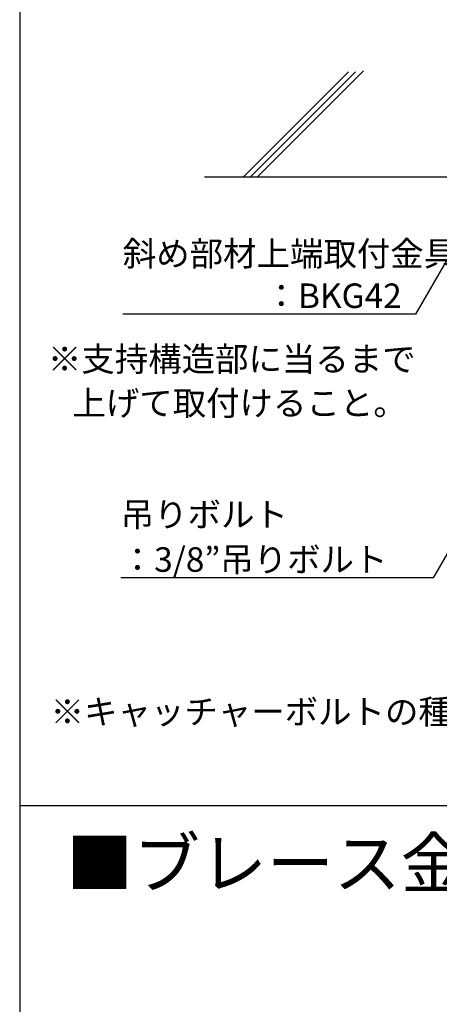
# Model space of a CAD drawing. Extents: x 15 to 407, y 8 to 286.
# Drawn here: x 161 to 178, y 61 to 101 of the extents above; entities that cross this region are included whole.
import ezdxf

# ---------------------------------------------------------------- set-up
doc = ezdxf.new("R2010")
doc.units = 0
doc.header["$MEASUREMENT"] = 0
doc.layers.add('_1-6_文字', color=7, linetype='CONTINUOUS')
doc.layers.add('_F-2_太線１', color=7, linetype='CONTINUOUS')
doc.styles.get("Standard").update_dxf_attribs({"font": 'txt', "bigfont": 'bigfont.shx'})

msp = doc.modelspace()

# ---------------------------------------------------------------- linework, layer by layer
at = {"layer": '_1-6_文字', "color": 4, "linetype": 'Continuous'}
for p, q in [((174.214, 99.323), (169.921, 95.029)), ((174.505, 99.331), (170.204, 95.029)), ((174.823, 99.366), (170.487, 95.029)), ((202.168, 95.029), (168.333, 95.029))]:
    msp.add_line(p, q, dxfattribs=at)
at = {"layer": '_1-6_文字', "color": 7, "linetype": 'Continuous'}
for p, q in [((180.17, 95.029), (176.948, 89.449)), ((176.948, 89.449), (165.003, 89.449)), ((180.17, 83.023), (177.67, 78.693)), ((177.67, 78.693), (164.92, 78.693))]:
    msp.add_line(p, q, dxfattribs=at)
at = {"layer": '_F-2_太線１', "color": 3, "linetype": 'Continuous'}
for p, q in [((160.796, 190.906), (160.796, 28.906)), ((160.796, 69.406), (208.046, 69.406))]:
    msp.add_line(p, q, dxfattribs=at)

# ---------------------------------------------------------------- texts
at = {"layer": '_1-6_文字', "color": 7}
for s, p in [('斜め部材上端取付金具', (165.003, 91.415)), ('：BKG42', (170.79, 89.699)), ('※支持構造部に当るまで', (161.948, 87.118)), ('上げて取付けること。', (162.948, 85.323)), ('吊りボルト', (164.92, 80.776)), ('：3/8”吊りボルト', (164.92, 78.943)), ('※キャッチャーボルトの種類により、ビスの固定位置が異なります', (162.059, 72.735))]:
    msp.add_text(s, height=1, dxfattribs=at).set_placement(p)
at = {"layer": '_1-6_文字', "color": 3}
msp.add_text('■ブレース金具ＫＦ', height=2, dxfattribs=at).set_placement((162.698, 66.059))

doc.saveas('drawing.dxf')
